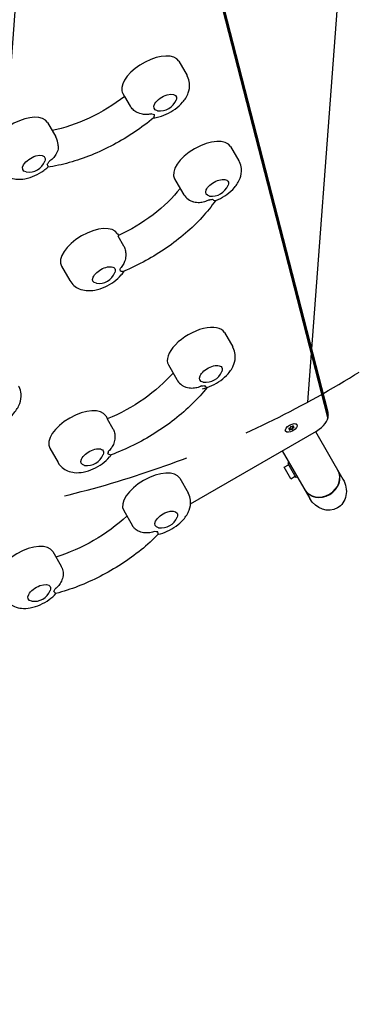
# Model space of a CAD drawing. Units: millimetres. Extents: x -4652 to 3011, y -2973 to 3125.
# Drawn here: x 665 to 1006, y -1737 to -764 of the extents above; entities that cross this region are included whole.
import ezdxf

# ---------------------------------------------------------------- set-up
doc = ezdxf.new("R2010")
doc.units = ezdxf.units.MM
doc.header["$LTSCALE"] = 20
doc.linetypes.add('HIDDEN', pattern=[9.524999999999999, 6.35, -3.175])
for name, color, linetype in [('2d', 230, 'Continuous'), ('EN-Free_Space', 10, 'HIDDEN'), ('EN-Free_Space_Hatch', 10, 'HIDDEN')]:
    doc.layers.add(name, color=color, linetype=linetype)

msp = doc.modelspace()

# ---------------------------------------------------------------- hatches: boundary and pattern name
at = {"layer": 'EN-Free_Space_Hatch'}
h = msp.add_hatch(dxfattribs=at)
h.set_pattern_fill('ANSI31', color=256, scale=100)
h.set_pattern_definition([(85.7132017732566, (-2878.019743447381, -1236.718473274121), (-316.6117566766111, 23.73279448675149), [])])
edge = h.paths.add_edge_path()
edge.add_arc((-2878.019743447381, -1236.718473274121), 499.9999999999999, 0, 360)
edge = h.paths.add_edge_path()
edge.add_line((-393.0056550784841, 237.294225598017), (656.0003415564086, 2054.225909214086))
edge.add_arc((1522.025745340848, 1554.225909214087), 1000, 60.000000000000114, 150.0000000000001, ccw=False)
edge.add_arc((1522.025745340849, 1554.225909214087), 1000, -29.999999999999886, 60.00000000000023, ccw=False)
edge.add_line((2388.051149125288, 1054.225909214088), (1339.045152490395, -762.7057744019803))
edge.add_arc((473.0197487059555, -262.7057744019819), 1000, 240.0000000000001, 330.0000000000001, ccw=False)
edge.add_arc((473.0197487059554, -262.7057744019818), 1000, 150.0000000000001, 240.0000000000001, ccw=False)

# ---------------------------------------------------------------- linework, layer by layer
at = {"layer": '2d'}
for p, q in [((838.6341089277566, -642.6957457640083), (969.5111507924489, -1150.25762229416)), ((969.5898097050092, -1155.525733230676), (838.7127678403169, -647.9638567005243)), ((969.8537593629567, -1153.474046475794), (838.9767174982644, -645.912169945643)), ((822.3813771836442, -804.8120801070256), (830.6086185195968, -819.0620801070261)), ((766.9557513414404, -836.8120801070258), (768.6432992461439, -839.7349988181786)), ((774.4411050312774, -849.3435168795223), (768.8163159843161, -839.6010964683285)), ((692.4206936101148, -865.3078215448311), (700.6479349460674, -879.5578215448315)), ((873.6634942860519, -889.1110711978018), (881.8907356220045, -903.3610711978023)), ((818.2378684438481, -921.1110711978021), (826.4651097798007, -935.3610711978025)), ((761.7508206290361, -975.3911240368045), (762.7640310682884, -977.1460559963487)), ((762.1615003146248, -977.4260895560726), (767.7862893615861, -987.1685099672666)), ((706.3251947868323, -1007.391124036805), (714.5524361227847, -1021.641124036805)), ((867.5194709432728, -1072.993551855507), (875.7467122792252, -1087.243551855507)), ((812.0938451010691, -1104.993551855507), (820.3210864370214, -1119.243551855507)), ((750.1482802505948, -1155.294934604473), (751.8358281552983, -1158.217853315626)), ((751.6333569496155, -1158.300739031238), (757.2581459965768, -1168.043159442432)), ((932.5855916109858, -1167.013964553079), (930.7769297314969, -1167.955303013271)), ((931.8182982886558, -1167.413311010672), (932.2113955708155, -1168.09417547569)), ((932.8706797314969, -1165.779414186263), (932.5855916109858, -1167.013964553079)), ((934.0823757716673, -1166.149795814991), (932.8706797314969, -1165.779414186263)), ((932.900970989431, -1167.560217660206), (933.3339836913265, -1168.310217660212)), ((935.8019297314968, -1165.054117910593), (934.0823757716673, -1166.149795814991)), ((934.3977551501127, -1166.696048922118), (934.8307678520082, -1167.446048922124)), ((934.5456797314969, -1168.680599288941), (934.8307678520082, -1167.446048922124)), ((934.8118666100193, -1165.684973534496), (935.2049638921785, -1166.365837999513)), ((934.8307678520082, -1167.446048922124), (936.6394297314969, -1166.504710461932)), ((935.2049638921785, -1166.365837999513), (935.801929731497, -1165.054117910593)), ((936.6394297314969, -1166.504710461932), (935.2049638921785, -1166.365837999513)), ((939.337344856096, -1163.980006737602), (938.9043321542003, -1163.230006737596)), ((833.9756031692011, -1242.285845276877), (958.6723491692433, -1170.292145406681)), ((928.079014606898, -1170.480006737602), (927.6460019050028, -1169.730006737596)), ((930.7769297314969, -1167.955303013271), (932.2113955708155, -1168.09417547569)), ((932.2113955708155, -1168.09417547569), (931.614429731497, -1169.40589556461)), ((931.614429731497, -1169.40589556461), (933.3339836913265, -1168.310217660212)), ((933.3339836913265, -1168.310217660212), (934.5456797314969, -1168.680599288941)), ((934.1126670296014, -1167.930599288935), (934.5456797314969, -1168.68059928894)), ((957.7296497015059, -1170.836413198144), (984.8622270540059, -1217.831415712966)), ((694.722654408391, -1187.294934604473), (702.9498957443434, -1201.544934604474)), ((924.8206843576975, -1189.836413198144), (951.9532617101972, -1236.831415712966)), ((926.6181667781411, -1206.149744076064), (930.9482937970633, -1203.649744076064)), ((933.1181667781411, -1217.408074325261), (926.6181667781411, -1206.149744076064)), ((931.5839344431183, -1201.550705970387), (930.1982937970633, -1202.350705970387)), ((930.1982937970633, -1202.350705970387), (938.1982937970633, -1216.207112430938)), ((933.1181667781411, -1217.408074325261), (937.4482937970633, -1214.908074325261)), ((939.5839344431183, -1215.407112430938), (938.1982937970633, -1216.207112430938)), ((823.2941058735901, -1216.987220945074), (831.5213472095427, -1231.237220945075)), ((767.8684800313863, -1248.987220945075), (776.0957213673389, -1263.237220945075)), ((697.720422324847, -1289.487220945075), (705.9476636607994, -1303.737220945075))]:
    msp.add_line(p, q, dxfattribs=at)
for centre, radius, start, end in [((803.968932914898, -836.920791142026), 16.99999999914597, 261.4988956926107, 338.5011043073883), ((674.0082493413686, -897.4165325798313), 16.99999999914597, 261.4988956926107, 338.5011043073883), ((855.2510500173055, -921.219782232802), 16.99999999914608, 261.4988956926107, 338.5011043073929), ((743.3383763602901, -1007.499835071805), 16.99999999914549, 261.4988956926042, 338.5011043073937), ((849.1070266745264, -1105.102262890506), 16.99999999914624, 261.4988956926107, 338.5011043073875), ((731.7358359818484, -1187.403645639473), 16.99999999914635, 261.4988956926107, 338.5011043073875), ((804.8816616048439, -1249.095931980075), 16.99999999914616, 261.4988956926107, 338.5011043073883), ((679.3079780561009, -1321.595931980075), 16.99999999914606, 261.4988956926107, 338.5011043073883)]:
    msp.add_arc(centre, radius, start, end, dxfattribs=at)
for centre, major_axis, ratio, start_param, end_param in [((794.6685642625423, -820.8120801070258), (27.71281292110191, 16.0000000000001), 0.4999999999999569, 1.22124532708778e-15, 2.967059728390366), ((794.6685642625418, -820.8120801070261), (-27.71281292110142, -15.99999999999982), 0.4999999999999568, -0.1745329251994239, 5.051514762044462e-15), ((664.7078806890129, -881.3078215448312), (27.71281292110193, 16.00000000000007), 0.4999999999999569, 1.032507412901487e-14, 2.967059728390378), ((808.9579834249848, -845.5620801070277), (-15.58845726811809, -8.999999999999053), 0.4999999999999567, 0.3448325769198992, 0.5689826761739576), ((845.95068136495, -905.111071197802), (27.71281292110189, 16.00000000000014), 0.499999999999957, -9.769962616701378e-15, 3.141592653589783), ((678.9972998514565, -906.0578215448319), (15.58845726811984, 9.000000000000059), 0.4999999999999568, -0.9180485265728118, -0.6938984273187797), ((860.2401005273932, -929.8610711978039), (15.58845726811762, 8.99999999999986), 0.4999999999999571, -2.360427763671532, -2.136277664417474), ((734.0380077079342, -991.3911240368045), (27.71281292110192, 16.0000000000001), 0.4999999999999571, 2.109423746787983e-15, 3.141592653589795), ((748.3274268703778, -1016.141124036805), (15.58845726811984, 9.000000000000059), 0.499999999999957, -0.4817162135742317, -0.2575661143201996), ((839.806658022171, -1088.993551855507), (27.71281292110194, 16.00000000000005), 0.4999999999999571, 1.043609643147741e-14, 3.141592653589804), ((854.0960771846139, -1113.743551855509), (15.58845726811762, 8.999999999999863), 0.4999999999999569, -2.447694226271286, -2.223544127017228), ((722.4354673294929, -1171.294934604473), (27.71281292110193, 16.00000000000006), 0.499999999999957, 7.216449660064168e-15, 3.1415926535898), ((954.4223491692433, -1162.930929474514), (14.7224318643359, 8.500000000000592), 0.4999999999999565, -1.570796326794889, -0.1381617464696974), ((953.5563237654515, -1161.430929474517), (15.81925231200567, 9.133249580715365), 0.4999999999999566, -0.3095561340086981, -0.1381617464697237), ((933.708179731497, -1167.230006737602), (5.629165124598853, 3.249999999999999), 0.5000000000000112, -3.141592653589827, 3.141592653589759), ((736.7248864919366, -1196.044934604474), (15.58845726811984, 9.000000000000059), 0.4999999999999569, -0.5689826761739525, -0.3448325769199204), ((795.5812929524882, -1232.987220945075), (27.71281292110191, 16.0000000000001), 0.4999999999999569, -5.329070518200751e-15, 3.141592653589788), ((963.2884171150226, -1218.464480785813), (-16.45448267190432, -9.500000000000012), 0.8660254037844362, -8.881784197001252e-16, 3.141592653589792), ((963.460876736588, -1218.763189612618), (16.45448267190429, 9.500000000000076), 0.8660254037844358, -1.570796326794901, -2.842170943040401e-14), ((963.460876736588, -1218.763189612618), (-16.45448267190419, -9.500000000000245), 0.8660254037844358, -5.329070518200751e-15, 1.570796326794879), ((809.8707121149309, -1257.737220945076), (15.58845726811763, 8.999999999999856), 0.4999999999999568, -2.622227151470779, -2.398077052216721), ((670.0076094037452, -1305.487220945075), (27.71281292110198, 16), 0.4999999999999569, 2.109423746787981e-14, 3.141592653589814), ((684.2970285661888, -1330.237220945076), (15.58845726811984, 9.00000000000006), 0.499999999999957, -0.7435156013733781, -0.5193655021193461)]:
    msp.add_ellipse(centre, major_axis=major_axis, ratio=ratio, start_param=start_param, end_param=end_param, dxfattribs=at)
at = {"layer": '2d', "extrusion": (0, 0, -1)}
for centre, major_axis, ratio, start_param, end_param in [((808.9579834249862, -845.5620801070264), (-10.82531754773857, -6.250000000250104), 0.4999999999999569, -0.5611561394120832, 3.316125578789221), ((724.2369565533609, -812.4271046871247), (-82.27241337666578, -47.50000000989865), 0.499999999999957, -1.83730706093408, -0.9662870036644354), ((808.9579834249862, -845.5620801070264), (10.82531754773854, 6.250000000250123), 0.4999999999999564, 0.1745329251994302, 0.5611561394120624), ((678.9972998514568, -906.0578215448317), (-10.82531754773857, -6.250000000250104), 0.499999999999957, -0.5611561394120592, 3.316125578789229), ((678.9972998514568, -906.0578215448317), (10.82531754773851, 6.250000000250105), 0.4999999999999564, 0.1745329251994296, 0.5611561394120539), ((860.2401005273939, -929.8610711978025), (-10.82531754773857, -6.250000000250104), 0.4999999999999571, -0.5611561394120468, 2.879793265790644), ((860.2401005273939, -929.8610711978025), (10.82531754773858, 6.250000000250107), 0.4999999999999571, -0.2617993877991545, 0.5611561394120488), ((753.4600257525767, -928.4803528050982), (-82.27241337666831, -47.50000000989444), 0.4999999999999571, -2.251453889939531, -1.39155205525562), ((748.3274268703781, -1016.141124036805), (-10.82531754773857, -6.250000000250104), 0.4999999999999571, -0.5611561394120583, 2.879793265790632), ((748.3274268703781, -1016.141124036805), (10.82531754773857, 6.250000000250107), 0.4999999999999569, -0.2617993877991545, 0.5611561394120615), ((854.0960771846148, -1113.743551855508), (-10.82531754773857, -6.250000000250107), 0.4999999999999572, -0.5611561394120699, 2.967059728390349), ((854.0960771846148, -1113.743551855508), (10.82531754773857, 6.250000000250105), 0.4999999999999571, -0.1745329251994496, 0.5611561394120249), ((750.3896694603395, -1106.106885388992), (-82.27241337666817, -47.5000000098944), 0.4999999999999571, -2.175305649925519, -1.304285592655874), ((736.7248864919368, -1196.044934604474), (-10.82531754773856, -6.250000000250106), 0.4999999999999572, -0.5611561394120583, 2.96705972839035), ((714.3838866679916, -1237.349187817515), (-82.27241337666828, -47.50000000989445), 0.4999999999999569, -2.011212309652672, -1.130380343937318), ((809.8707121149323, -1257.737220945075), (-10.82531754773857, -6.250000000250104), 0.4999999999999569, -0.5611561394120699, 3.141592653589783), ((809.8707121149323, -1257.737220945075), (10.82531754773855, 6.250000000250109), 0.4999999999999567, 4.2632564143904e-16, 0.5611561394120661), ((684.297028566189, -1330.237220945076), (-10.82531754773857, -6.250000000250104), 0.4999999999999571, -0.5611561394120823, 3.141592653589783), ((684.297028566189, -1330.237220945076), (10.82531754773856, 6.250000000250114), 0.4999999999999567, -1.77635683940025e-15, 0.5611561394120708)]:
    msp.add_ellipse(centre, major_axis=major_axis, ratio=ratio, start_param=start_param, end_param=end_param, dxfattribs=at)
at = {"layer": '2d', "extrusion": (0, 0, -0.9999999999999999)}
for centre, major_axis, ratio, start_param, end_param in [((736.7248864919368, -1196.044934604474), (10.82531754773857, 6.250000000250104), 0.4999999999999572, -0.1745329251994496, 0.561156139412027), ((968.4077443821013, -1227.331415712966), (-10.96965511460327, 19.00000000000062), 0.86602540378441, 1.570796326794897, 3.141592653589795), ((968.4077443821013, -1227.331415712966), (-10.96965511460327, 19.00000000000062), 0.86602540378441, -3.141592653589791, -1.570796326794895)]:
    msp.add_ellipse(centre, major_axis=major_axis, ratio=ratio, start_param=start_param, end_param=end_param, dxfattribs=at)
at = {"layer": '2d'}
for points, knots in [([(797.41833505157, -860.7845947218278), (798.3171954999482, -860.688357899342), (799.2056989527046, -860.556861736292), (803.5159335129279, -859.7609405780837), (806.8287933403449, -858.6665034706031), (813.0704975730882, -855.8494889317209), (816.0013618044527, -854.1488378599055), (821.4352376937741, -850.2047172753739), (823.9374453292514, -847.9686697313199), (828.4016709482244, -842.7836662125194), (830.3780936374642, -839.82623039448), (832.7304142069283, -833.4355149984707), (833.383297722946, -830.2072287303363), (832.79709198105, -824.3473894615324), (832.1379752675532, -821.9658956098613), (830.8772651388267, -819.5395677632453), (830.7455785610919, -819.2993018575028), (830.6086185195968, -819.0620801070262)], [4.161999935016154, 4.161999935016154, 4.161999935016154, 4.161999935016154, 4.269703048664173, 4.269703048664173, 4.689569302722514, 4.689569302722514, 5.09322199328959, 5.09322199328959, 5.4971717578778, 5.4971717578778, 5.917088450163638, 5.917088450163638, 6.235809155321979, 6.235809155321979, 6.435508495920314, 6.435508495920314, 6.45771823237901, 6.45771823237901, 6.45771823237901, 6.45771823237901]), ([(795.8083625194427, -856.6670228068193), (795.8017666863166, -856.6690675227977), (795.7951697726787, -856.6711088702688), (794.2976813524433, -857.1336505733874), (792.7573573117834, -857.4203040621071), (789.5967880693229, -857.6094065039368), (787.9870885422488, -857.5090013380093), (784.5442836369587, -856.8484871916195), (782.7343069219719, -856.2266856476971), (779.5825385935086, -854.5889292350666), (778.2390564506816, -853.6565056144333), (775.9945922210245, -851.5814130798688), (775.1008557651392, -850.4862386709018), (774.4411050312774, -849.3435168795223)], [-0.02218425518728219, -0.02218425518728219, -0.02218425518728219, -0.02218425518728219, 0, 0, 5.012803993014545, 5.012803993014545, 10.049289233727, 10.049289233727, 15.82381520005691, 15.82381520005691, 20.77231123203998, 20.77231123203998, 25.38365361908373, 25.38365361908373, 25.38365361908373, 25.38365361908373]), ([(797.5461067835347, -860.6781438199367), (791.5442899778325, -865.6824206398937), (785.1437387305327, -870.4592246294102), (771.7736834218331, -879.4011469447715), (764.8045542004679, -883.5658894722129), (750.5445872496289, -891.1371691985979), (743.2542355967516, -894.5435100746598), (728.60427024099, -900.4713984066221), (721.245223247957, -902.9929844757716), (706.7262142743839, -907.0399771192583), (699.5661710778991, -908.5694607546619), (692.5973806649185, -909.5646525157986)], [1.062960269122323, 1.062960269122323, 1.062960269122323, 1.062960269122323, 1.265068745001078, 1.265068745001078, 1.467177220879832, 1.467177220879832, 1.669285696758587, 1.669285696758587, 1.871394172637342, 1.871394172637342, 2.072763289012799, 2.072763289012799, 2.072763289012799, 2.072763289012799]), ([(797.5461067835347, -860.6781438199366), (797.5808072053492, -860.6492078503537), (797.6139212320782, -860.6153372235485), (797.8342197222407, -860.3451388094011), (797.9657194993538, -859.9433833294754), (798.1536027967074, -858.8485202304448), (798.2091792493925, -858.159870318658), (798.2495729690438, -857.3517172702359), (798.2497786150702, -857.3475918753486), (798.2499838594722, -857.3434635301984)], [14.96833778758923, 14.96833778758923, 14.96833778758923, 14.96833778758923, 15.67723553524027, 15.67723553524027, 19.91482010577581, 19.91482010577581, 24.15599877516027, 24.15599877516027, 24.17774417833777, 24.17774417833777, 24.17774417833777, 24.17774417833777]), ([(703.1465016657085, -888.3341239290526), (703.1314771591115, -887.9272368035219), (703.1037594867935, -887.5156300594649), (702.8364084075206, -884.843130899338), (702.177291694024, -882.4616370476666), (700.9165815652973, -880.0353092010505), (700.7848949875627, -879.7950432953082), (700.6479349460674, -879.5578215448315)], [6.199072465284876, 6.199072465284876, 6.199072465284876, 6.199072465284876, 6.235809155321975, 6.235809155321975, 6.435508495920311, 6.435508495920311, 6.457718232379015, 6.457718232379015, 6.457718232379015, 6.457718232379015]), ([(703.1465016657085, -888.3341239290523), (703.1879657361405, -889.4522130247382), (703.0886634209928, -890.596241508218), (702.4878212825115, -893.5808339412517), (701.7846121166576, -895.3725050107255), (699.9781323525237, -898.4765225256956), (698.9464037645962, -899.8064930330618), (696.5963431874611, -902.182548203246), (695.2876568954962, -903.2220880501054), (693.8714720719381, -904.1158397915276), (693.8652304269376, -904.119774698587), (693.8589869064635, -904.1237066071861)], [5.940127931168189, 5.940127931168189, 5.940127931168189, 5.940127931168189, 9.475970133279205, 9.475970133279205, 15.19983629004175, 15.19983629004175, 20.19213653883081, 20.19213653883081, 25.16096329539689, 25.16096329539689, 25.18295292851801, 25.18295292851801, 25.18295292851801, 25.18295292851801]), ([(858.3604379322596, -942.737190336765), (859.3498988127553, -942.3682993841827), (860.3280507584968, -941.9648517447222), (864.3526146754962, -940.148480022497), (867.2834789068609, -938.4478289506816), (872.7173547961822, -934.50370836615), (875.2195624316591, -932.267660822096), (879.6837880506323, -927.0826573032955), (881.6602107398721, -924.125221485256), (884.0125313093363, -917.7345060892467), (884.6654148253538, -914.5062198211123), (884.079209083458, -908.6463805523085), (883.4200923699609, -906.2648867006372), (882.1593822412344, -903.8385588540214), (882.0276956634998, -903.598292948279), (881.8907356220047, -903.3610711978024)], [4.125896139757914, 4.125896139757914, 4.125896139757914, 4.125896139757914, 4.253236989723945, 4.253236989723945, 4.65688968029102, 4.65688968029102, 5.06083944487923, 5.06083944487923, 5.480756137165068, 5.480756137165068, 5.799476842323404, 5.799476842323404, 5.999176182921738, 5.999176182921738, 6.021385919380428, 6.021385919380428, 6.021385919380428, 6.021385919380428]), ([(645.2223091038636, -911.5578215448315), (646.2929682985241, -913.4122576675743), (647.6940426798269, -915.063930029253), (650.9167736739519, -917.8330336026182), (652.7471838553611, -918.8949613763012), (656.8513913971838, -920.6166993797042), (659.1089265482356, -921.1031221586497), (664.3618090123462, -921.6374223834329), (667.2857095647009, -921.4144055148638), (673.5552499393984, -920.2566820158893), (676.8681097668155, -919.1622449084085), (683.1098139995586, -916.3452303695263), (686.0406782309233, -914.6445792977112), (690.1129664346527, -911.6887525439132), (691.4153219074778, -910.6362576094306), (692.6520371749639, -909.5151907069528)], [3.316125578789221, 3.316125578789221, 3.316125578789221, 3.316125578789221, 3.489745988734155, 3.489745988734155, 3.679354932909845, 3.679354932909845, 3.922182422710772, 3.922182422710772, 4.269703048664167, 4.269703048664167, 4.689569302722508, 4.689569302722508, 5.093221993289584, 5.093221993289584, 5.294807629548268, 5.294807629548268, 5.294807629548268, 5.294807629548268]), ([(692.040166432957, -906.7833516295535), (692.0417570266009, -906.7866440253063), (692.043345112779, -906.7899344510738), (692.354177909255, -907.4345941413246), (692.5669523991835, -907.9983286654723), (692.7943532157738, -908.8998800668326), (692.8080671749331, -909.2340396215815), (692.7030285513497, -909.4575049119534), (692.6798118026809, -909.4900174691323), (692.6520371749637, -909.5151907069529)], [-0.02189441583985189, -0.02189441583985189, -0.02189441583985189, -0.02189441583985189, 0, 0, 4.270241797444774, 4.270241797444774, 8.536864866550678, 8.536864866550678, 9.456176534144761, 9.456176534144761, 9.456176534144761, 9.456176534144761]), ([(858.5465562112549, -942.6673434622733), (854.7101628452563, -948.2371378065253), (850.2896529568566, -953.7305602993854), (840.3989977376073, -964.4981473300329), (834.9181169994688, -969.7687401068813), (823.1334742036743, -979.8773067375125), (816.8298433125608, -984.7146839267023), (803.6246306778423, -993.7989586176584), (796.723403175049, -998.0454595663987), (782.5676523568068, -1005.799962629161), (775.3136000172594, -1009.307745562632), (768.0087442282388, -1012.381786374491)], [1.07207375373124, 1.07207375373124, 1.07207375373124, 1.07207375373124, 1.27188522130133, 1.27188522130133, 1.473745939411135, 1.473745939411135, 1.67560665752094, 1.67560665752094, 1.877467375630745, 1.877467375630745, 2.07932809374055, 2.07932809374055, 2.07932809374055, 2.07932809374055]), ([(826.465109779801, -935.3610711978025), (827.5357689744615, -937.2155073205452), (828.9368433557643, -938.867179682224), (832.1595743498892, -941.6362832555891), (833.9899845312984, -942.698211029272), (835.8216666358057, -943.4666119099162), (835.8537855532422, -943.4799932318822), (835.8858987996541, -943.4932803240735)], [2.879793265790648, 2.879793265790648, 2.879793265790648, 2.879793265790648, 3.053413675735582, 3.053413675735582, 3.243022619911274, 3.243022619911274, 3.24640734610443, 3.24640734610443, 3.24640734610443, 3.24640734610443]), ([(852.3393153213863, -941.7398870602602), (852.3329311376747, -941.7436180101627), (852.3265451543275, -941.7473459155841), (850.8767666757913, -942.5927441361347), (849.3470313319044, -943.2756411664108), (846.1521657395369, -944.2644086127444), (844.4973141862154, -944.5647331433898), (840.9236833557011, -944.725523356184), (839.0238750867479, -944.5134390418816), (836.7778934415051, -943.8360499534483), (836.3253601840956, -943.6751414929896), (835.8858987996541, -943.4932803240736)], [-0.02218425518728219, -0.02218425518728219, -0.02218425518728219, -0.02218425518728219, 0, 0, 5.012803993014545, 5.012803993014545, 10.049289233727, 10.049289233727, 15.82381520005691, 15.82381520005691, 17.32412197562961, 17.32412197562961, 17.32412197562961, 17.32412197562961]), ([(858.3604379322601, -942.737190336765), (858.3176500153127, -942.7531440711434), (858.2723890252639, -942.7648853086245), (857.9315307281499, -942.8189722862442), (857.5525226851751, -942.7064838155308), (856.6851033524717, -942.1933142812189), (856.2002277948627, -941.7946986065898), (855.6921313837838, -941.2697442195022), (855.6895390621428, -941.2670631930645), (855.6869462557129, -941.2643789691971)], [14.98891091682003, 14.98891091682003, 14.98891091682003, 14.98891091682003, 15.67723553524027, 15.67723553524027, 19.91482010577581, 19.91482010577581, 24.15599877516027, 24.15599877516027, 24.17774417833777, 24.17774417833777, 24.17774417833777, 24.17774417833777]), ([(767.7862893615861, -987.1685099672666), (768.4460400954481, -988.311231758646), (768.9679540606539, -989.6320388789802), (769.7224319632724, -992.6112984913775), (769.9188788062936, -994.2397765229646), (769.9214472404815, -997.7885591069403), (769.6570829028565, -999.6691311871639), (768.7104121622449, -1002.993306936315), (768.090658238785, -1004.446609357037), (766.5401708545028, -1007.116313218656), (765.6165460372451, -1008.32485562438), (764.5572813658234, -1009.413826126046), (764.5526117177023, -1009.418621656231), (764.5479395853804, -1009.423414669704)], [0, 0, 0, 0, 4.570887165517538, 4.570887165517538, 9.475970133279205, 9.475970133279205, 15.19983629004175, 15.19983629004175, 20.19213653883081, 20.19213653883081, 25.16096329539689, 25.16096329539689, 25.18295292851801, 25.18295292851801, 25.18295292851801, 25.18295292851801]), ([(764.2267883834297, -1011.776386197874), (764.2309276347605, -1011.777878176534), (764.2350645879224, -1011.779368355834), (765.0456116890243, -1012.071145742091), (765.7615715306456, -1012.291604971065), (766.9866032908108, -1012.529070082272), (767.490658825312, -1012.545152097632), (767.9195692731098, -1012.416420122028), (767.9651644097066, -1012.400124218682), (768.0087442282388, -1012.381786374491)], [-0.02189441583985189, -0.02189441583985189, -0.02189441583985189, -0.02189441583985189, 0, 0, 4.270241797444774, 4.270241797444774, 8.536864866550678, 8.536864866550678, 9.069248322845217, 9.069248322845217, 9.069248322845217, 9.069248322845217]), ([(714.5524361227849, -1021.641124036805), (715.6230953174454, -1023.495560159548), (717.0241696987482, -1025.147232521226), (720.2469006928732, -1027.916336094592), (722.0773108742824, -1028.978263868275), (726.1815184161051, -1030.700001871678), (728.4390535671569, -1031.186424650623), (733.6919360312675, -1031.720724875406), (736.6158365836222, -1031.497708006837), (742.8853769583195, -1030.339984507862), (746.1982367857368, -1029.245547400382), (752.4399410184799, -1026.4285328615), (755.3708052498446, -1024.727881789684), (760.804681139166, -1020.783761205153), (763.3068887746433, -1018.547713661099), (766.5084920819188, -1014.829190936021), (767.4543952483959, -1013.585335747361), (768.3167927486813, -1012.251883611741)], [2.879793265790642, 2.879793265790642, 2.879793265790642, 2.879793265790642, 3.053413675735576, 3.053413675735576, 3.243022619911267, 3.243022619911267, 3.485850109712193, 3.485850109712193, 3.833370735665588, 3.833370735665588, 4.25323698972393, 4.25323698972393, 4.656889680291005, 4.656889680291005, 5.060839444879216, 5.060839444879216, 5.247740994317568, 5.247740994317568, 5.247740994317568, 5.247740994317568]), ([(845.920885156354, -1128.440295970006), (849.1018737242539, -1127.790860879285), (852.1830277018146, -1126.750426345391), (858.2085913327164, -1124.030960680202), (861.1394555640813, -1122.330309608387), (866.5733314534027, -1118.386189023856), (869.0755390888799, -1116.150141479801), (873.539764707853, -1110.965137961001), (875.5161873970928, -1108.007702142961), (877.868507966557, -1101.616986746952), (878.5213914825745, -1098.388700478818), (877.9351857406787, -1092.528861210014), (877.2760690271816, -1090.147367358343), (876.0153588984549, -1087.721039511727), (875.8836723207205, -1087.480773605984), (875.7467122792252, -1087.243551855507)], [3.949154390634867, 3.949154390634867, 3.949154390634867, 3.949154390634867, 4.340503452323644, 4.340503452323644, 4.74415614289072, 4.74415614289072, 5.148105907478929, 5.148105907478929, 5.568022599764768, 5.568022599764768, 5.886743304923112, 5.886743304923112, 6.086442645521448, 6.086442645521448, 6.108652381980151, 6.108652381980151, 6.108652381980151, 6.108652381980151]), ([(630.7237138914538, -1167.655289897598), (631.622574339832, -1167.559053075113), (632.5110777925884, -1167.427556912063), (636.8213123528117, -1166.631635753854), (640.1341721802289, -1165.537198646373), (646.375876412972, -1162.720184107491), (649.3067406443367, -1161.019533035676), (654.7406165336581, -1157.075412451144), (657.2428241691355, -1154.83936490709), (661.7070497881084, -1149.65436138829), (663.6834724773482, -1146.69692557025), (666.0357930468124, -1140.306210174241), (666.6886765628301, -1137.077923906106), (666.1024708209338, -1131.218084637303), (665.4433541074372, -1128.836590785632), (664.1826439787105, -1126.410262939016), (664.0509574009759, -1126.169997033273), (663.9139973594806, -1125.932775282796)], [4.161999935016143, 4.161999935016143, 4.161999935016143, 4.161999935016143, 4.269703048664173, 4.269703048664173, 4.689569302722514, 4.689569302722514, 5.09322199328959, 5.09322199328959, 5.4971717578778, 5.4971717578778, 5.917088450163638, 5.917088450163638, 6.235809155321979, 6.235809155321979, 6.435508495920314, 6.435508495920314, 6.45771823237901, 6.45771823237901, 6.45771823237901, 6.45771823237901]), ([(850.3330414855191, -1127.27498281897), (845.9867849322477, -1132.812536469693), (841.0821916510733, -1138.248573952341), (830.3178887260985, -1148.798908239486), (824.4546076358697, -1153.911236848521), (811.9959230717122, -1163.634534845192), (805.400769512655, -1168.244994141075), (791.7138654550281, -1176.808847914436), (784.6225280153599, -1180.761919598674), (770.1935684772402, -1187.86976598833), (762.8564592497703, -1191.024403971958), (755.5217199932667, -1193.719991384578)], [1.068829364576992, 1.068829364576992, 1.068829364576992, 1.068829364576992, 1.270198480952449, 1.270198480952449, 1.472306956831204, 1.472306956831204, 1.674415432709959, 1.674415432709959, 1.876523908588714, 1.876523908588714, 2.078632384467469, 2.078632384467469, 2.078632384467469, 2.078632384467469]), ([(820.3210864370214, -1119.243551855507), (821.3917456316819, -1121.09798797825), (822.792820012985, -1122.749660339929), (825.0876393073438, -1124.721463856828), (825.8741360921526, -1125.294549902372), (826.6723038932303, -1125.795525299878)], [2.967059728390358, 2.967059728390358, 2.967059728390358, 2.967059728390358, 3.140680138335292, 3.140680138335292, 3.225705495484503, 3.225705495484503, 3.225705495484503, 3.225705495484503]), ([(844.9902409872711, -1125.647092919415), (844.9837140942973, -1125.650534012458), (844.9771855423314, -1125.653971982055), (843.495081417225, -1126.433548145303), (841.9404703560847, -1127.047133796026), (838.7077159294502, -1127.894318371137), (837.0400633898232, -1128.12283628441), (833.4486654860004, -1128.135284894087), (831.5454282416836, -1127.848446361154), (828.6602743054927, -1126.876494700226), (827.6198654185723, -1126.390478786059), (826.67230389323, -1125.795525299877)], [-0.02218425518728219, -0.02218425518728219, -0.02218425518728219, -0.02218425518728219, 0, 0, 5.012803993014545, 5.012803993014545, 10.049289233727, 10.049289233727, 15.82381520005691, 15.82381520005691, 19.39095182585182, 19.39095182585182, 19.39095182585182, 19.39095182585182]), ([(850.262878047519, -1127.297585840729), (850.2271900702121, -1127.309052755002), (850.187424995419, -1127.312902770553), (849.9413790653011, -1127.292136241769), (849.6588453815507, -1127.113179827376), (848.9917793734933, -1126.465469242729), (848.6099581998324, -1125.999333867523), (848.2070829291933, -1125.407814923849), (848.2050273799869, -1125.404794388004), (848.2029713784432, -1125.401770695619)], [14.76418067311356, 14.76418067311356, 14.76418067311356, 14.76418067311356, 15.67723553524027, 15.67723553524027, 19.91482010577581, 19.91482010577581, 24.15599877516027, 24.15599877516027, 24.17774417833777, 24.17774417833777, 24.17774417833777, 24.17774417833777]), ([(969.5111507924489, -1150.25762229416), (969.5994653107668, -1150.600119969869), (969.6756229925545, -1150.941482925025), (969.8047668093527, -1151.618819810823), (969.8577579680473, -1151.954791376968), (969.9421673690404, -1152.618735528794), (969.9735905980874, -1152.94670755129), (970.0167578099281, -1153.59260401843), (970.028506229741, -1153.910529346042), (970.0343693687671, -1154.534838855454), (970.0284876788119, -1154.841224914453), (970.0148271603273, -1155.141349530712)], [3.279754400059459, 3.279754400059459, 3.279754400059459, 3.279754400059459, 3.314033277567269, 3.314033277567269, 3.348312155075079, 3.348312155075079, 3.38259103258289, 3.38259103258289, 3.4168699100907, 3.4168699100907, 3.451148787598511, 3.451148787598511, 3.451148787598511, 3.451148787598511]), ([(970.0148271603273, -1155.141349530712), (970.0038062309216, -1155.383481790365), (969.9877229621468, -1155.621543995982), (969.9464910592399, -1156.089223696465), (969.9213430774598, -1156.318842081254), (969.8629927822344, -1156.769493745971), (969.8297908968752, -1156.990527909893), (969.756277651858, -1157.424006442128), (969.7159665317654, -1157.636451643353), (969.6291036282255, -1158.052857348988), (969.5825519340983, -1158.256818606865), (969.5332738988823, -1158.456633014151)], [3.451148787598511, 3.451148787598511, 3.451148787598511, 3.451148787598511, 3.478804040182539, 3.478804040182539, 3.506459292766568, 3.506459292766568, 3.534114545350596, 3.534114545350596, 3.561769797934625, 3.561769797934625, 3.589425050518654, 3.589425050518654, 3.589425050518654, 3.589425050518654]), ([(757.2581459965768, -1168.043159442432), (757.9178967304388, -1169.185881233811), (758.419477362236, -1170.507466913379), (759.0943280975439, -1173.48877622143), (759.2300895686874, -1175.118477696966), (759.0725440630049, -1178.666867342573), (758.7060516386605, -1180.545253929972), (757.5566712163479, -1183.857067511422), (756.8387748771754, -1185.301310777291), (755.0947227373458, -1187.943892810854), (754.0763115133132, -1189.134525816092), (752.9269944384337, -1190.200117977913), (752.9219281228397, -1190.204810398981), (752.9168594302996, -1190.209500200035)], [0, 0, 0, 0, 4.570887165517538, 4.570887165517538, 9.475970133279205, 9.475970133279205, 15.19983629004175, 15.19983629004175, 20.19213653883081, 20.19213653883081, 25.16096329539689, 25.16096329539689, 25.18295292851801, 25.18295292851801, 25.18295292851801, 25.18295292851801]), ([(702.9498957443434, -1201.544934604474), (704.0205549390039, -1203.399370727216), (705.4216293203067, -1205.051043088895), (708.6443603144319, -1207.82014666226), (710.4747704958409, -1208.882074435943), (714.5789780376638, -1210.603812439346), (716.8365131887153, -1211.090235218292), (722.0893956528262, -1211.624535443075), (725.0132962051807, -1211.401518574506), (731.2828365798782, -1210.243795075531), (734.5956964072952, -1209.149357968051), (740.8374006400386, -1206.332343429169), (743.7682648714031, -1204.631692357353), (749.2021407607244, -1200.687571772822), (751.7043483962018, -1198.451524228768), (754.5145673057318, -1195.187577426306), (755.110547792031, -1194.440136545973), (755.6777950445426, -1193.662563269757)], [2.967059728390356, 2.967059728390356, 2.967059728390356, 2.967059728390356, 3.14068013833529, 3.14068013833529, 3.33028908251098, 3.33028908251098, 3.573116572311906, 3.573116572311906, 3.920637198265298, 3.920637198265298, 4.34050345232364, 4.34050345232364, 4.744156142890716, 4.744156142890716, 5.148105907478925, 5.148105907478925, 5.262778025753221, 5.262778025753221, 5.262778025753221, 5.262778025753221]), ([(752.2818636108855, -1192.662226668612), (752.2855414848545, -1192.664113094317), (752.2892170046557, -1192.665997697085), (753.0092949339878, -1193.035092233629), (753.6334714787504, -1193.331286569912), (754.6755923849207, -1193.716006410997), (755.0892727252026, -1193.803002003388), (755.4334206609976, -1193.747317121566), (755.4793104976175, -1193.7355748466), (755.5217199932667, -1193.719991384577)], [-0.02189441583985189, -0.02189441583985189, -0.02189441583985189, -0.02189441583985189, 0, 0, 4.270241797444774, 4.270241797444774, 8.536864866550678, 8.536864866550678, 9.250620411347581, 9.250620411347581, 9.250620411347581, 9.250620411347581]), ([(802.120112610264, -1272.344781706965), (805.1500770888388, -1271.690574005729), (808.0898373208483, -1270.68444217266), (813.9832262630339, -1268.024629769769), (816.9140904943988, -1266.323978697954), (822.3479663837202, -1262.379858113423), (824.8501740191973, -1260.143810569368), (829.3143996381705, -1254.958807050568), (831.2908223274103, -1252.001371232529), (833.6431428968745, -1245.610655836519), (834.2960264128919, -1242.382369568385), (833.7098206709961, -1236.522530299581), (833.0507039574993, -1234.14103644791), (831.7899938287728, -1231.714708601294), (831.658307251038, -1231.474442695551), (831.5213472095427, -1231.237220945075)], [4.141126200488082, 4.141126200488082, 4.141126200488082, 4.141126200488082, 4.515036377523082, 4.515036377523082, 4.918689068090157, 4.918689068090157, 5.322638832678368, 5.322638832678368, 5.742555524964206, 5.742555524964206, 6.061276230122548, 6.061276230122548, 6.260975570720884, 6.260975570720884, 6.283185307179585, 6.283185307179585, 6.283185307179585, 6.283185307179585]), ([(802.1232914965904, -1272.34154944074), (796.8708917597887, -1277.682279824868), (791.1315467294694, -1282.861672094807), (778.8857610507866, -1292.742175135736), (772.3795344353755, -1297.44274185974), (758.8329518012613, -1306.208182009432), (751.7929923506035, -1310.272704493354), (737.4286071885613, -1317.621669114116), (730.1046836856844, -1320.905943283839), (715.4250242107291, -1326.570853250413), (708.0698664136378, -1328.951575712784), (700.8184583578188, -1330.829922123621)], [1.065030588418104, 1.065030588418104, 1.065030588418104, 1.065030588418104, 1.267336883768821, 1.267336883768821, 1.469643179119538, 1.469643179119538, 1.671949474470254, 1.671949474470254, 1.874255769820971, 1.874255769820971, 2.076562065171688, 2.076562065171688, 2.076562065171688, 2.076562065171688]), ([(798.5713204139556, -1269.418934301476), (798.5646578313044, -1269.42171951971), (798.5579938779174, -1269.424501476788), (797.0452242462188, -1270.055157093114), (795.4749228071869, -1270.514018859283), (792.2335324890312, -1271.048097327547), (790.5731217162097, -1271.119281092965), (787.0124050040181, -1270.808681476535), (785.134637123726, -1270.360309000326), (781.8702955084377, -1268.992302289699), (780.481299969827, -1268.161145616386), (778.5282165552185, -1266.515265864922), (777.8627486319181, -1265.8167624407), (777.3070286336883, -1265.073798921942)], [-0.02218425518728219, -0.02218425518728219, -0.02218425518728219, -0.02218425518728219, 0, 0, 5.012803993014545, 5.012803993014545, 10.049289233727, 10.049289233727, 15.82381520005691, 15.82381520005691, 20.77231123203998, 20.77231123203998, 23.9237316003292, 23.9237316003292, 23.9237316003292, 23.9237316003292]), ([(802.1232914965904, -1272.34154944074), (802.1326386451501, -1272.332038413866), (802.1354556858496, -1272.307371679413), (802.121222735854, -1272.134717623359), (802.0416320540132, -1271.834844351411), (801.7945465521666, -1270.943538066419), (801.6280345295881, -1270.355725720296), (801.4439889215446, -1269.645078208192), (801.4430496783946, -1269.641450084774), (801.4421100243676, -1269.637818900153)], [14.42044210129207, 14.42044210129207, 14.42044210129207, 14.42044210129207, 15.67723553524027, 15.67723553524027, 19.91482010577581, 19.91482010577581, 24.15599877516027, 24.15599877516027, 24.17774417833777, 24.17774417833777, 24.17774417833777, 24.17774417833777]), ([(706.932533211623, -1305.704532797956), (706.7520047019966, -1305.28314649483), (706.5550792317786, -1304.866693956587), (706.2163102800296, -1304.214708601295), (706.084623702295, -1303.974442695552), (705.9476636607997, -1303.737220945075)], [6.223555497197652, 6.223555497197652, 6.223555497197652, 6.223555497197652, 6.260975570720882, 6.260975570720882, 6.283185307179582, 6.283185307179582, 6.283185307179582, 6.283185307179582]), ([(706.9325332116232, -1305.704532797956), (707.2980984938374, -1306.557282193193), (707.5702862421936, -1307.482846032286), (708.0191182112321, -1309.997205760779), (708.044423235541, -1311.615689519616), (707.5969809918465, -1315.126695640399), (707.0463990064554, -1316.977076565247), (705.5350278085941, -1320.2160475019), (704.6431754729938, -1321.618413529172), (702.5599547927177, -1324.158500654227), (701.3774181264373, -1325.288990709246), (700.0748695263192, -1326.283759831819), (700.0691283041156, -1326.288140006209), (700.0633849430485, -1326.29251736292)], [1.447114149869172, 1.447114149869172, 1.447114149869172, 1.447114149869172, 4.570887165517538, 4.570887165517538, 9.475970133279205, 9.475970133279205, 15.19983629004175, 15.19983629004175, 20.19213653883081, 20.19213653883081, 25.16096329539689, 25.16096329539689, 25.18295292851801, 25.18295292851801, 25.18295292851801, 25.18295292851801]), ([(650.5220378185957, -1335.737220945075), (651.5926970132562, -1337.591657067818), (652.9937713945592, -1339.243329429497), (656.2165023886841, -1342.012433002862), (658.0469125700929, -1343.074360776545), (662.151120111916, -1344.796098779948), (664.4086552629678, -1345.282521558893), (669.6615377270784, -1345.816821783676), (672.5854382794332, -1345.593804915108), (678.8549786541305, -1344.436081416133), (682.1678384815475, -1343.341644308653), (688.4095427142906, -1340.52462976977), (691.3404069456556, -1338.823978697955), (696.5119620466471, -1335.070260846588), (698.7911145814714, -1333.070743409432), (700.8228470256456, -1330.828785260419)], [3.141592653589792, 3.141592653589792, 3.141592653589792, 3.141592653589792, 3.315213063534726, 3.315213063534726, 3.504822007710417, 3.504822007710417, 3.747649497511343, 3.747649497511343, 4.095170123464737, 4.095170123464737, 4.515036377523078, 4.515036377523078, 4.918689068090154, 4.918689068090154, 5.283651760281326, 5.283651760281326, 5.283651760281326, 5.283651760281326]), ([(698.8175497607933, -1328.888136393795), (698.8202246319024, -1328.890765750358), (698.822897057386, -1328.893393220506), (699.3463130515665, -1329.408105148166), (699.7721174650469, -1329.846214963181), (700.4204685995207, -1330.505850427225), (700.6403711300236, -1330.724714615578), (700.7827774536349, -1330.823367739872), (700.8055479926502, -1330.83326147829), (700.8184583578188, -1330.829922123621)], [-0.02189441583985189, -0.02189441583985189, -0.02189441583985189, -0.02189441583985189, 0, 0, 4.270241797444774, 4.270241797444774, 8.536864866550678, 8.536864866550678, 9.802270611056422, 9.802270611056422, 9.802270611056422, 9.802270611056422])]:
    msp.add_open_spline(points, degree=3, knots=knots, dxfattribs=at)
msp.add_open_spline([(776.0957213673389, -1263.237220945075), (776.4634385288941, -1263.874125751704), (776.8693400139032, -1264.488918917485), (777.3070286336881, -1265.073798921942)], degree=3, dxfattribs=at)
at = {"layer": 'EN-Free_Space'}
msp.add_lwpolyline([(-393.0056550784841, 237.294225598017), (656.0003415564086, 2054.225909214086, -0.4142135623730951), (2022.025745340847, 2420.251312998527, -0.4142135623730951), (2388.051149125288, 1054.225909214088), (1339.045152490395, -762.7057744019803, -0.4142135623730951), (-26.98025129404311, -1128.731178186421, -0.4142135623730951)], format="xyb", close=True, dxfattribs=at)

doc.saveas('drawing.dxf')
